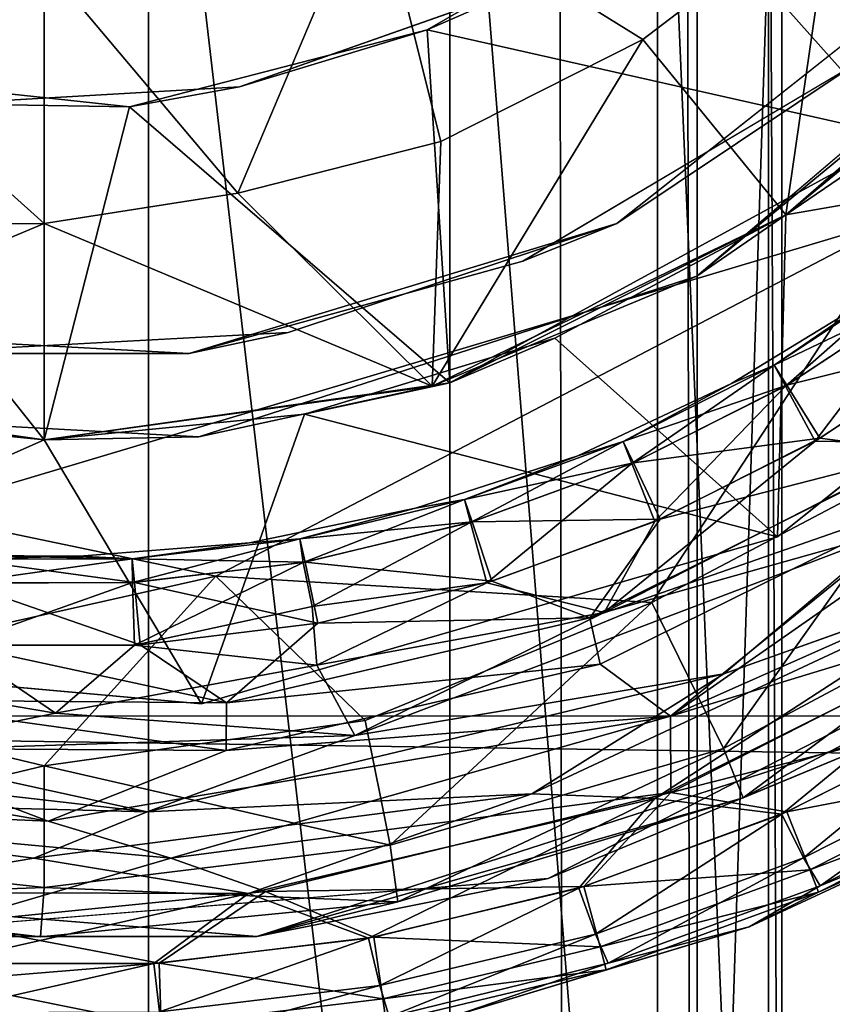
# Model space of a CAD drawing. Units: inches. Extents: x -13 to 14.7, y -14 to 12.8.
# Drawn here: x -11.2 to -11.1, y -0.2 to -0.1 of the extents above; entities that cross this region are included whole.
import ezdxf

# ---------------------------------------------------------------- set-up
doc = ezdxf.new("R2010")
doc.units = ezdxf.units.IN
doc.header["$MEASUREMENT"] = 0
for name, color, linetype in [('SEAT-ARM', 5, 'Continuous'), ('SEAT-CASTER', 5, 'Continuous'), ('SEAT-CASTERSUPPORT', 5, 'Continuous'), ('SEAT-STARBASE', 5, 'Continuous')]:
    doc.layers.add(name, color=color, linetype=linetype)

msp = doc.modelspace()

# ---------------------------------------------------------------- linework, layer by layer
at = {"layer": 'SEAT-ARM'}
for points in [[(-11.12205, 0, 25.92487), (-11.12168, -0.24447, 25.92487), (-11.10663, -0.24443, 26.06812), (-11.10699, 0, 26.06812)], [(-11.10699, 0, 25.78163), (-11.10663, -0.24443, 25.78163), (-11.12168, -0.24447, 25.92487), (-11.12205, 0, 25.92487)], [(-11.10699, 0, 26.06812), (-11.10663, -0.24443, 26.06812), (-11.06212, -0.24428, 26.2051), (-11.06248, 0, 26.2051)], [(-11.06248, 0, 25.64464), (-11.06212, -0.24428, 25.64464), (-11.10663, -0.24443, 25.78163), (-11.10699, 0, 25.78163)]]:
    msp.add_3dface(points, dxfattribs=at)
at = {"layer": 'SEAT-CASTER'}
for points in [[(-11.19833, -0.16608, 2.97517), (-11.16411, 0.16572, 2.9752), (-11.23094, 0.15877, 2.97521)], [(-11.19833, -0.16608, 2.97517), (-11.08121, -0.13114, 2.97532), (-11.16411, 0.16572, 2.9752)], [(-11.0861, 0.13787, 2.97505), (-11.16411, 0.16572, 2.9752), (-11.08121, -0.13114, 2.97532)], [(-11.0817, -0.12169, 1.27471), (-11.10805, -0.09216, 1.23536), (-11.04405, -0.07545, 1.27451)], [(-11.1599, -0.12839, 0.99924), (-11.18277, -0.10125, 0.97903), (-11.14392, -0.09054, 0.97677)], [(-11.13597, -0.12231, 0.99961), (-11.1599, -0.12839, 0.99924), (-11.14392, -0.09054, 0.97677)], [(-11.08978, -0.09321, 1.00013), (-11.11214, -0.11026, 0.9996), (-11.14392, -0.09054, 0.97677)], [(-11.14392, -0.09054, 0.97677), (-11.11214, -0.11026, 0.9996), (-11.13597, -0.12231, 0.99961)], [(-11.0817, -0.12169, 1.27471), (-11.13758, -0.10912, 1.23543), (-11.10805, -0.09216, 1.23536)], [(-11.12503, -0.10362, 1.08582), (-11.10805, -0.09216, 1.23536), (-11.13758, -0.10912, 1.23543)], [(-11.08978, -0.09321, 1.00013), (-11.09528, -0.13094, 1.02676), (-11.11214, -0.11026, 0.9996)], [(-11.09528, -0.13094, 1.02676), (-11.08978, -0.09321, 1.00013), (-11.06181, -0.10191, 1.02696)], [(-11.06982, -0.09606, 2.73936), (-11.11518, -0.13197, 2.73936), (-11.08671, -0.11295, 2.66062)], [(-11.05877, -0.09818, 1.08582), (-11.10578, -0.13816, 1.08582), (-11.06181, -0.10191, 1.02696)], [(-11.21087, -0.10674, 0.98393), (-11.18277, -0.10125, 0.97903), (-11.18277, -0.13196, 1.00061)], [(-11.18277, -0.10125, 0.97903), (-11.1599, -0.12839, 0.99924), (-11.18277, -0.13196, 1.00061)], [(-11.10578, -0.13816, 1.08582), (-11.09528, -0.13094, 1.02676), (-11.06181, -0.10191, 1.02696)], [(-11.15973, -0.11584, 1.08582), (-11.12503, -0.10362, 1.08582), (-11.13758, -0.10912, 1.23543)], [(-11.21087, -0.10674, 0.98393), (-11.18277, -0.13196, 1.00061), (-11.21985, -0.13231, 1.00497)], [(-11.13758, -0.10912, 1.23543), (-11.17268, -0.1182, 1.23559), (-11.15973, -0.11584, 1.08582)], [(-11.1349, -0.15075, 1.27501), (-11.17268, -0.1182, 1.23559), (-11.13758, -0.10912, 1.23543)], [(-11.13758, -0.10912, 1.23543), (-11.0817, -0.12169, 1.27471), (-11.1349, -0.15075, 1.27501)], [(-11.137, -0.15113, 1.02617), (-11.11214, -0.11026, 0.9996), (-11.09528, -0.13094, 1.02676)], [(-11.11214, -0.11026, 0.9996), (-11.137, -0.15113, 1.02617), (-11.13597, -0.12231, 0.99961)], [(-11.07142, -0.11136, 1.90865), (-11.09528, -0.13094, 1.90865), (-11.0817, -0.12169, 1.27471)], [(-11.09528, -0.13094, 1.90865), (-11.07142, -0.11136, 1.90865), (-11.0358, -0.12062, 2.00708)], [(-11.21789, -0.11333, 1.23536), (-11.18277, -0.15748, 1.2748), (-11.22971, -0.15078, 1.27451)], [(-11.21789, -0.11333, 1.23536), (-11.19438, -0.11787, 1.08582), (-11.17268, -0.1182, 1.23559)], [(-11.17268, -0.1182, 1.23559), (-11.18277, -0.15748, 1.2748), (-11.21789, -0.11333, 1.23536)], [(-11.11518, -0.13197, 2.73936), (-11.12628, -0.1364, 2.66062), (-11.08671, -0.11295, 2.66062)], [(-11.19438, -0.11787, 1.08582), (-11.15973, -0.11584, 1.08582), (-11.17268, -0.1182, 1.23559)], [(-11.17268, -0.1182, 1.23559), (-11.1349, -0.15075, 1.27501), (-11.18277, -0.15748, 1.2748)], [(-11.09528, -0.13094, 1.90865), (-11.0358, -0.12062, 2.00708), (-11.09626, -0.16893, 2.00708)], [(-11.0817, -0.12169, 1.27471), (-11.09528, -0.13094, 1.90865), (-11.1349, -0.15075, 1.27501)], [(-11.1599, -0.12839, 0.99924), (-11.13597, -0.12231, 0.99961), (-11.137, -0.15113, 1.02617)], [(-11.1599, -0.12839, 0.99924), (-11.137, -0.15113, 1.02617), (-11.18277, -0.13196, 1.00061)], [(-11.16251, -0.17354, 2.97386), (-11.08121, -0.13114, 2.97532), (-11.19833, -0.16608, 2.97517)], [(-11.16251, -0.17354, 2.97386), (-11.11106, -0.17664, 2.96629), (-11.08121, -0.13114, 2.97532)], [(-11.09528, -0.13094, 1.02676), (-11.10578, -0.13816, 1.08582), (-11.137, -0.15113, 1.02617)], [(-11.09528, -0.13094, 1.90865), (-11.12251, -0.14549, 1.90865), (-11.1349, -0.15075, 1.27501)], [(-11.12251, -0.14549, 1.90865), (-11.09528, -0.13094, 1.90865), (-11.09626, -0.16893, 2.00708)], [(-11.08121, -0.13114, 2.97532), (-11.11106, -0.17664, 2.96629), (-11.07798, -0.15926, 2.96629)], [(-11.18277, -0.13196, 1.00061), (-11.18277, -0.15748, 1.02676), (-11.22855, -0.15113, 1.02617)], [(-11.21985, -0.13231, 1.00497), (-11.18277, -0.13196, 1.00061), (-11.22855, -0.15113, 1.02617)], [(-11.137, -0.15113, 1.02617), (-11.18277, -0.15748, 1.02676), (-11.18277, -0.13196, 1.00061)], [(-11.12628, -0.1364, 2.66062), (-11.11518, -0.13197, 2.73936), (-11.16566, -0.14728, 2.66062)], [(-11.11518, -0.13197, 2.73936), (-11.15397, -0.1448, 2.73936), (-11.16566, -0.14728, 2.66062)], [(-11.10578, -0.13816, 1.08582), (-11.16451, -0.1571, 1.08582), (-11.137, -0.15113, 1.02617)], [(-11.08453, -0.14037, 2.69015), (-11.09662, -0.14867, 2.69591), (-11.07997, -0.13768, 2.69591)], [(-11.09662, -0.14867, 2.69591), (-11.09531, -0.15115, 2.70414), (-11.07997, -0.13768, 2.69591)], [(-11.09662, -0.14867, 2.68439), (-11.08453, -0.14037, 2.69015), (-11.07997, -0.13768, 2.68439)], [(-11.09662, -0.14867, 2.68439), (-11.07997, -0.13768, 2.68439), (-11.07821, -0.13986, 2.67616)], [(-11.07997, -0.13768, 2.69591), (-11.09531, -0.15115, 2.70414), (-11.07838, -0.13999, 2.70414)], [(-11.10888, -0.19004, 2.6606), (-11.07656, -0.16388, 2.6612), (-11.03534, -0.13877, 2.66062)], [(-11.06744, -0.17169, 2.66118), (-11.10888, -0.19004, 2.6606), (-11.03534, -0.13877, 2.66062)], [(-11.10168, -0.15084, 2.69015), (-11.09662, -0.14867, 2.69591), (-11.08453, -0.14037, 2.69015)], [(-11.08453, -0.14037, 2.69015), (-11.09662, -0.14867, 2.68439), (-11.10168, -0.15084, 2.69015)], [(-11.09513, -0.15104, 2.67616), (-11.09662, -0.14867, 2.68439), (-11.07821, -0.13986, 2.67616)], [(-11.09181, -0.15762, 2.7131), (-11.07838, -0.13999, 2.70414), (-11.09531, -0.15115, 2.70414)], [(-11.09513, -0.15104, 2.67616), (-11.07821, -0.13986, 2.67616), (-11.07364, -0.14563, 2.6672)], [(-11.07838, -0.13999, 2.70414), (-11.09181, -0.15762, 2.7131), (-11.07416, -0.14601, 2.7131)], [(-11.19989, -0.14728, 2.73936), (-11.21158, -0.1448, 2.66062), (-11.16566, -0.14728, 2.66062)], [(-11.15397, -0.1448, 2.73936), (-11.19989, -0.14728, 2.73936), (-11.16566, -0.14728, 2.66062)], [(-11.12251, -0.14549, 1.90865), (-11.15205, -0.15445, 1.90865), (-11.1349, -0.15075, 1.27501)], [(-11.15205, -0.15445, 1.90865), (-11.12251, -0.14549, 1.90865), (-11.09626, -0.16893, 2.00708)], [(-11.09513, -0.15104, 2.67616), (-11.07364, -0.14563, 2.6672), (-11.09125, -0.15729, 2.6672)], [(-11.09181, -0.15762, 2.7131), (-11.07754, -0.15785, 2.71739), (-11.07416, -0.14601, 2.7131)], [(-11.07904, -0.15884, 2.66291), (-11.09125, -0.15729, 2.6672), (-11.07364, -0.14563, 2.6672)], [(-11.11444, -0.15765, 2.68439), (-11.10168, -0.15084, 2.69015), (-11.09662, -0.14867, 2.68439)], [(-11.11444, -0.15765, 2.68439), (-11.09662, -0.14867, 2.68439), (-11.09513, -0.15104, 2.67616)], [(-11.09662, -0.14867, 2.69591), (-11.11444, -0.15765, 2.69591), (-11.11342, -0.16027, 2.70414)], [(-11.10168, -0.15084, 2.69015), (-11.11444, -0.15765, 2.69591), (-11.09662, -0.14867, 2.69591)], [(-11.09531, -0.15115, 2.70414), (-11.09662, -0.14867, 2.69591), (-11.11342, -0.16027, 2.70414)], [(-11.18277, -0.15748, 1.2748), (-11.2135, -0.15445, 1.90865), (-11.22971, -0.15078, 1.27451)], [(-11.18277, -0.15748, 1.2748), (-11.1349, -0.15075, 1.27501), (-11.15205, -0.15445, 1.90865)], [(-11.11981, -0.15934, 2.69015), (-11.11444, -0.15765, 2.69591), (-11.10168, -0.15084, 2.69015)], [(-11.11981, -0.15934, 2.69015), (-11.10168, -0.15084, 2.69015), (-11.11444, -0.15765, 2.68439)], [(-11.22855, -0.15113, 1.02617), (-11.18277, -0.15748, 1.02676), (-11.2135, -0.15445, 1.08582)], [(-11.16451, -0.1571, 1.08582), (-11.18277, -0.15748, 1.02676), (-11.137, -0.15113, 1.02617)], [(-11.11444, -0.15765, 2.68439), (-11.09513, -0.15104, 2.67616), (-11.11323, -0.16018, 2.67616)], [(-11.1107, -0.1671, 2.7131), (-11.09531, -0.15115, 2.70414), (-11.11342, -0.16027, 2.70414)], [(-11.11323, -0.16018, 2.67616), (-11.09513, -0.15104, 2.67616), (-11.09125, -0.15729, 2.6672)], [(-11.09531, -0.15115, 2.70414), (-11.1107, -0.1671, 2.7131), (-11.09181, -0.15762, 2.7131)], [(-11.2135, -0.15445, 1.90865), (-11.18277, -0.15748, 1.90865), (-11.23797, -0.18195, 2.00708)], [(-11.18277, -0.15748, 1.2748), (-11.18277, -0.15748, 1.90865), (-11.2135, -0.15445, 1.90865)], [(-11.16451, -0.1571, 1.08582), (-11.2135, -0.15445, 1.08582), (-11.18277, -0.15748, 1.02676)], [(-11.18277, -0.15748, 1.90865), (-11.15205, -0.15445, 1.90865), (-11.1642, -0.18859, 2.00708)], [(-11.18277, -0.15748, 1.90865), (-11.18277, -0.15748, 1.2748), (-11.15205, -0.15445, 1.90865)], [(-11.09626, -0.16893, 2.00708), (-11.1642, -0.18859, 2.00708), (-11.15205, -0.15445, 1.90865)], [(-11.18277, -0.15748, 1.90865), (-11.1642, -0.18859, 2.00708), (-11.23797, -0.18195, 2.00708)], [(-11.13317, -0.16451, 2.68439), (-11.11981, -0.15934, 2.69015), (-11.11444, -0.15765, 2.68439)], [(-11.11444, -0.15765, 2.69591), (-11.11981, -0.15934, 2.69015), (-11.13317, -0.16451, 2.69591)], [(-11.11444, -0.15765, 2.69591), (-11.13317, -0.16451, 2.69591), (-11.13247, -0.16722, 2.70414)], [(-11.13317, -0.16451, 2.68439), (-11.11444, -0.15765, 2.68439), (-11.11323, -0.16018, 2.67616)], [(-11.13247, -0.16722, 2.70414), (-11.11342, -0.16027, 2.70414), (-11.11444, -0.15765, 2.69591)], [(-11.09181, -0.15762, 2.7131), (-11.11671, -0.17784, 2.71739), (-11.07754, -0.15785, 2.71739)], [(-11.09181, -0.15762, 2.7131), (-11.1107, -0.1671, 2.7131), (-11.11671, -0.17784, 2.71739)], [(-11.07754, -0.15785, 2.71739), (-11.11671, -0.17784, 2.71739), (-11.08263, -0.16825, 2.71909)], [(-11.09125, -0.15729, 2.6672), (-11.1101, -0.16684, 2.6672), (-11.11323, -0.16018, 2.67616)], [(-11.07904, -0.15884, 2.66291), (-11.1101, -0.16684, 2.6672), (-11.09125, -0.15729, 2.6672)], [(-11.1101, -0.16684, 2.6672), (-11.07904, -0.15884, 2.66291), (-11.1184, -0.17846, 2.66291)], [(-11.1184, -0.17846, 2.66291), (-11.07904, -0.15884, 2.66291), (-11.07656, -0.16388, 2.6612)], [(-11.11981, -0.15934, 2.69015), (-11.13894, -0.16555, 2.69015), (-11.13317, -0.16451, 2.69591)], [(-11.13894, -0.16555, 2.69015), (-11.11981, -0.15934, 2.69015), (-11.13317, -0.16451, 2.68439)], [(-11.13227, -0.16716, 2.67616), (-11.13317, -0.16451, 2.68439), (-11.11323, -0.16018, 2.67616)], [(-11.1101, -0.16684, 2.6672), (-11.13227, -0.16716, 2.67616), (-11.11323, -0.16018, 2.67616)], [(-11.1026, -0.19388, 2.94452), (-11.07798, -0.15926, 2.96629), (-11.11106, -0.17664, 2.96629)], [(-11.07798, -0.15926, 2.96629), (-11.1026, -0.19388, 2.94452), (-11.06632, -0.17451, 2.94452)], [(-11.13055, -0.17433, 2.7131), (-11.11342, -0.16027, 2.70414), (-11.13247, -0.16722, 2.70414)], [(-11.11342, -0.16027, 2.70414), (-11.13055, -0.17433, 2.7131), (-11.1107, -0.1671, 2.7131)], [(-11.13317, -0.16451, 2.68439), (-11.13227, -0.16716, 2.67616), (-11.15258, -0.16915, 2.68439)], [(-11.15219, -0.17193, 2.70414), (-11.13317, -0.16451, 2.69591), (-11.15258, -0.16915, 2.69591)], [(-11.13894, -0.16555, 2.69015), (-11.15258, -0.16915, 2.69591), (-11.13317, -0.16451, 2.69591)], [(-11.13894, -0.16555, 2.69015), (-11.13317, -0.16451, 2.68439), (-11.15258, -0.16915, 2.68439)], [(-11.13247, -0.16722, 2.70414), (-11.13317, -0.16451, 2.69591), (-11.15219, -0.17193, 2.70414)], [(-11.1184, -0.17846, 2.66291), (-11.07656, -0.16388, 2.6612), (-11.11715, -0.18394, 2.6612)], [(-11.07656, -0.16388, 2.6612), (-11.10888, -0.19004, 2.6606), (-11.11715, -0.18394, 2.6612)], [(-11.15258, -0.16915, 2.69591), (-11.13894, -0.16555, 2.69015), (-11.15852, -0.1696, 2.69015)], [(-11.15852, -0.1696, 2.69015), (-11.13894, -0.16555, 2.69015), (-11.15258, -0.16915, 2.68439)], [(-11.22128, -0.18671, 2.96629), (-11.16251, -0.17354, 2.97386), (-11.19833, -0.16608, 2.97517)], [(-11.13227, -0.16716, 2.67616), (-11.15198, -0.17189, 2.67616), (-11.15258, -0.16915, 2.68439)], [(-11.13227, -0.16716, 2.67616), (-11.12993, -0.17414, 2.6672), (-11.15198, -0.17189, 2.67616)], [(-11.13227, -0.16716, 2.67616), (-11.1101, -0.16684, 2.6672), (-11.12993, -0.17414, 2.6672)], [(-11.13055, -0.17433, 2.7131), (-11.11671, -0.17784, 2.71739), (-11.1107, -0.1671, 2.7131)], [(-11.12993, -0.17414, 2.6672), (-11.1101, -0.16684, 2.6672), (-11.1184, -0.17846, 2.66291)], [(-11.15219, -0.17193, 2.70414), (-11.15116, -0.17711, 2.71103), (-11.13247, -0.16722, 2.70414)], [(-11.13055, -0.17433, 2.7131), (-11.13247, -0.16722, 2.70414), (-11.15116, -0.17711, 2.71103)], [(-11.14612, -0.19234, 2.71909), (-11.08263, -0.16825, 2.71909), (-11.11671, -0.17784, 2.71739)], [(-11.08263, -0.16825, 2.71909), (-11.14612, -0.19234, 2.71909), (-11.10256, -0.18505, 2.71968)], [(-11.15852, -0.1696, 2.69015), (-11.17239, -0.17151, 2.69591), (-11.15258, -0.16915, 2.69591)], [(-11.15258, -0.16915, 2.69591), (-11.17239, -0.17151, 2.69591), (-11.17232, -0.17431, 2.70414)], [(-11.15198, -0.17189, 2.67616), (-11.17239, -0.17151, 2.68439), (-11.15258, -0.16915, 2.68439)], [(-11.15852, -0.1696, 2.69015), (-11.15258, -0.16915, 2.68439), (-11.17239, -0.17151, 2.68439)], [(-11.15258, -0.16915, 2.69591), (-11.17232, -0.17431, 2.70414), (-11.15219, -0.17193, 2.70414)], [(-11.15852, -0.1696, 2.69015), (-11.17858, -0.17121, 2.69015), (-11.17239, -0.17151, 2.69591)], [(-11.17858, -0.17121, 2.69015), (-11.15852, -0.1696, 2.69015), (-11.17239, -0.17151, 2.68439)], [(-11.04778, -0.1705, 2.66062), (-11.1233, -0.20918, 2.66062), (-11.07691, -0.18997, 2.10157)], [(-11.1926, -0.17435, 2.70414), (-11.17239, -0.17151, 2.69591), (-11.19167, -0.17113, 2.69352)], [(-11.1926, -0.17435, 2.70414), (-11.17232, -0.17431, 2.70414), (-11.17239, -0.17151, 2.69591)], [(-11.17212, -0.1743, 2.67616), (-11.19239, -0.17436, 2.67616), (-11.19234, -0.17156, 2.68439)], [(-11.19167, -0.17113, 2.69352), (-11.17858, -0.17121, 2.69015), (-11.19234, -0.17156, 2.68439)], [(-11.19234, -0.17156, 2.68439), (-11.17858, -0.17121, 2.69015), (-11.17239, -0.17151, 2.68439)], [(-11.17212, -0.1743, 2.67616), (-11.19234, -0.17156, 2.68439), (-11.17239, -0.17151, 2.68439)], [(-11.19167, -0.17113, 2.69352), (-11.17239, -0.17151, 2.69591), (-11.17858, -0.17121, 2.69015)], [(-11.15198, -0.17189, 2.67616), (-11.17212, -0.1743, 2.67616), (-11.17239, -0.17151, 2.68439)], [(-11.06744, -0.17169, 2.66118), (-11.06498, -0.17668, 2.66283), (-11.10888, -0.19004, 2.6606)], [(-11.15219, -0.17193, 2.70414), (-11.17232, -0.17431, 2.70414), (-11.1721, -0.18167, 2.7131)], [(-11.15047, -0.17909, 2.6672), (-11.17212, -0.1743, 2.67616), (-11.15198, -0.17189, 2.67616)], [(-11.15219, -0.17193, 2.70414), (-11.1721, -0.18167, 2.7131), (-11.15116, -0.17711, 2.71103)], [(-11.15047, -0.17909, 2.6672), (-11.15198, -0.17189, 2.67616), (-11.12993, -0.17414, 2.6672)], [(-11.18277, -0.1959, 2.96171), (-11.16251, -0.17354, 2.97386), (-11.22128, -0.18671, 2.96629)], [(-11.18277, -0.1959, 2.96171), (-11.14487, -0.19056, 2.96303), (-11.16251, -0.17354, 2.97386)], [(-11.14487, -0.19056, 2.96303), (-11.11106, -0.17664, 2.96629), (-11.16251, -0.17354, 2.97386)], [(-11.15047, -0.17909, 2.6672), (-11.12993, -0.17414, 2.6672), (-11.1184, -0.17846, 2.66291)], [(-11.07029, -0.17356, 2.71912), (-11.12524, -0.19922, 2.71913), (-11.11072, -0.19975, 2.71747)], [(-11.12524, -0.19922, 2.71913), (-11.07029, -0.17356, 2.71912), (-11.10256, -0.18505, 2.71968)], [(-11.06666, -0.17779, 2.71747), (-11.07029, -0.17356, 2.71912), (-11.11072, -0.19975, 2.71747)], [(-11.17232, -0.17431, 2.70414), (-11.19323, -0.18168, 2.7131), (-11.1721, -0.18167, 2.7131)], [(-11.17232, -0.17431, 2.70414), (-11.1926, -0.17435, 2.70414), (-11.19323, -0.18168, 2.7131)], [(-11.17145, -0.18163, 2.6672), (-11.19258, -0.18172, 2.6672), (-11.19239, -0.17436, 2.67616)], [(-11.17145, -0.18163, 2.6672), (-11.19239, -0.17436, 2.67616), (-11.17212, -0.1743, 2.67616)], [(-11.15047, -0.17909, 2.6672), (-11.17145, -0.18163, 2.6672), (-11.17212, -0.1743, 2.67616)], [(-11.15116, -0.17711, 2.71103), (-11.15058, -0.18404, 2.71633), (-11.13055, -0.17433, 2.7131)], [(-11.11671, -0.17784, 2.71739), (-11.13055, -0.17433, 2.7131), (-11.15058, -0.18404, 2.71633)], [(-11.06632, -0.17451, 2.94452), (-11.1026, -0.19388, 2.94452), (-11.10031, -0.19969, 2.92511)], [(-11.10031, -0.19969, 2.92511), (-11.06293, -0.17976, 2.92511), (-11.06632, -0.17451, 2.94452)], [(-11.1721, -0.18167, 2.7131), (-11.15058, -0.18404, 2.71633), (-11.15116, -0.17711, 2.71103)], [(-11.11106, -0.17664, 2.96629), (-11.14487, -0.19056, 2.96303), (-11.14194, -0.20527, 2.9454)], [(-11.14194, -0.20527, 2.9454), (-11.1026, -0.19388, 2.94452), (-11.11106, -0.17664, 2.96629)], [(-11.06498, -0.17668, 2.66283), (-11.10883, -0.19906, 2.66283), (-11.10888, -0.19004, 2.6606)], [(-11.10883, -0.19906, 2.66283), (-11.06498, -0.17668, 2.66283), (-11.0724, -0.18984, 2.6672)], [(-11.16123, -0.18849, 2.66291), (-11.15047, -0.17909, 2.6672), (-11.1184, -0.17846, 2.66291)], [(-11.16123, -0.18849, 2.66291), (-11.1184, -0.17846, 2.66291), (-11.11715, -0.18394, 2.6612)], [(-11.15058, -0.18404, 2.71633), (-11.14612, -0.19234, 2.71909), (-11.11671, -0.17784, 2.71739)], [(-11.11072, -0.19975, 2.71747), (-11.09574, -0.20161, 2.7131), (-11.06666, -0.17779, 2.71747)], [(-11.06666, -0.17779, 2.71747), (-11.09574, -0.20161, 2.7131), (-11.07296, -0.19016, 2.7131)], [(-11.16123, -0.18849, 2.66291), (-11.17145, -0.18163, 2.6672), (-11.15047, -0.17909, 2.6672)], [(-11.06293, -0.17976, 2.92511), (-11.10031, -0.19969, 2.92511), (-11.07691, -0.18997, 2.73936)], [(-11.19323, -0.18168, 2.7131), (-11.21536, -0.18397, 2.71633), (-11.18142, -0.18971, 2.71739)], [(-11.16123, -0.18849, 2.66291), (-11.20428, -0.18814, 2.66303), (-11.19258, -0.18172, 2.6672)], [(-11.1721, -0.18167, 2.7131), (-11.19323, -0.18168, 2.7131), (-11.18142, -0.18971, 2.71739)], [(-11.19258, -0.18172, 2.6672), (-11.17145, -0.18163, 2.6672), (-11.16123, -0.18849, 2.66291)], [(-11.15058, -0.18404, 2.71633), (-11.1721, -0.18167, 2.7131), (-11.18142, -0.18971, 2.71739)], [(-11.21536, -0.18397, 2.71633), (-11.20335, -0.1942, 2.7191), (-11.18142, -0.18971, 2.71739)], [(-11.15058, -0.18404, 2.71633), (-11.18142, -0.18971, 2.71739), (-11.14612, -0.19234, 2.71909)], [(-11.11715, -0.18394, 2.6612), (-11.10888, -0.19004, 2.6606), (-11.16127, -0.1941, 2.6612)], [(-11.16127, -0.1941, 2.6612), (-11.16123, -0.18849, 2.66291), (-11.11715, -0.18394, 2.6612)], [(-11.17059, -0.20132, 2.71968), (-11.12524, -0.19922, 2.71913), (-11.10256, -0.18505, 2.71968)], [(-11.17059, -0.20132, 2.71968), (-11.10256, -0.18505, 2.71968), (-11.14612, -0.19234, 2.71909)], [(-11.22128, -0.18671, 2.96629), (-11.22383, -0.20574, 2.94452), (-11.18277, -0.1959, 2.96171)], [(-11.16127, -0.1941, 2.6612), (-11.20493, -0.19384, 2.66122), (-11.20428, -0.18814, 2.66303)], [(-11.20428, -0.18814, 2.66303), (-11.16123, -0.18849, 2.66291), (-11.16127, -0.1941, 2.6612)], [(-11.20335, -0.1942, 2.7191), (-11.14612, -0.19234, 2.71909), (-11.18142, -0.18971, 2.71739)], [(-11.18229, -0.20245, 2.66059), (-11.16127, -0.1941, 2.6612), (-11.10888, -0.19004, 2.6606)], [(-11.10888, -0.19004, 2.6606), (-11.16783, -0.20682, 2.66117), (-11.18229, -0.20245, 2.66059)], [(-11.16783, -0.20682, 2.66117), (-11.10888, -0.19004, 2.6606), (-11.10883, -0.19906, 2.66283)], [(-11.15767, -0.21602, 2.73936), (-11.07691, -0.18997, 2.73936), (-11.10031, -0.19969, 2.92511)], [(-11.07691, -0.18997, 2.10157), (-11.1233, -0.20918, 2.66062), (-11.15767, -0.21602, 2.10157)], [(-11.0724, -0.18984, 2.6672), (-11.09515, -0.20135, 2.6672), (-11.10883, -0.19906, 2.66283)], [(-11.09574, -0.20161, 2.7131), (-11.09316, -0.20675, 2.70656), (-11.07296, -0.19016, 2.7131)], [(-11.0689, -0.19631, 2.67616), (-11.09515, -0.20135, 2.6672), (-11.0724, -0.18984, 2.6672)], [(-11.07296, -0.19016, 2.7131), (-11.09316, -0.20675, 2.70656), (-11.0698, -0.19497, 2.70656)], [(-11.14487, -0.19056, 2.96303), (-11.18277, -0.1959, 2.96171), (-11.14194, -0.20527, 2.9454)], [(-11.24199, -0.19988, 2.66141), (-11.23982, -0.19251, 2.66062), (-11.18229, -0.20245, 2.66059)], [(-11.20493, -0.19384, 2.66122), (-11.18229, -0.20245, 2.66059), (-11.23982, -0.19251, 2.66062)], [(-11.20335, -0.1942, 2.7191), (-11.17059, -0.20132, 2.71968), (-11.14612, -0.19234, 2.71909)], [(-11.24189, -0.19951, 2.71897), (-11.17059, -0.20132, 2.71968), (-11.24006, -0.19335, 2.71966)], [(-11.24006, -0.19335, 2.71966), (-11.17059, -0.20132, 2.71968), (-11.20335, -0.1942, 2.7191)], [(-11.20493, -0.19384, 2.66122), (-11.16127, -0.1941, 2.6612), (-11.18229, -0.20245, 2.66059)], [(-11.14194, -0.20527, 2.9454), (-11.14102, -0.21196, 2.92533), (-11.1026, -0.19388, 2.94452)], [(-11.14102, -0.21196, 2.92533), (-11.10031, -0.19969, 2.92511), (-11.1026, -0.19388, 2.94452)], [(-11.0698, -0.19497, 2.70656), (-11.09316, -0.20675, 2.70656), (-11.0912, -0.21006, 2.69884)], [(-11.06753, -0.19798, 2.69899), (-11.0698, -0.19497, 2.70656), (-11.0912, -0.21006, 2.69884)], [(-11.18277, -0.21027, 2.94357), (-11.18277, -0.1959, 2.96171), (-11.22383, -0.20574, 2.94452)], [(-11.14194, -0.20527, 2.9454), (-11.18277, -0.1959, 2.96171), (-11.18277, -0.21027, 2.94357)], [(-11.09515, -0.20135, 2.6672), (-11.0689, -0.19631, 2.67616), (-11.09242, -0.20819, 2.67616)], [(-11.06758, -0.19878, 2.68439), (-11.09242, -0.20819, 2.67616), (-11.0689, -0.19631, 2.67616)], [(-11.07372, -0.20286, 2.69015), (-11.06753, -0.19798, 2.69899), (-11.0912, -0.21006, 2.69884)], [(-11.24189, -0.19951, 2.71897), (-11.20789, -0.21085, 2.71747), (-11.18398, -0.20682, 2.71912)], [(-11.17059, -0.20132, 2.71968), (-11.24189, -0.19951, 2.71897), (-11.18398, -0.20682, 2.71912)], [(-11.12524, -0.19922, 2.71913), (-11.18398, -0.20682, 2.71912), (-11.15866, -0.21097, 2.71747)], [(-11.17059, -0.20132, 2.71968), (-11.18398, -0.20682, 2.71912), (-11.12524, -0.19922, 2.71913)], [(-11.16783, -0.20682, 2.66117), (-11.10883, -0.19906, 2.66283), (-11.15666, -0.21073, 2.66283)], [(-11.15866, -0.21097, 2.71747), (-11.11072, -0.19975, 2.71747), (-11.12524, -0.19922, 2.71913)], [(-11.10031, -0.19969, 2.92511), (-11.14102, -0.21196, 2.92533), (-11.15767, -0.21602, 2.73936)], [(-11.15666, -0.21073, 2.66283), (-11.10883, -0.19906, 2.66283), (-11.11908, -0.21015, 2.6672)], [(-11.09515, -0.20135, 2.6672), (-11.11908, -0.21015, 2.6672), (-11.10883, -0.19906, 2.66283)], [(-11.09242, -0.20819, 2.67616), (-11.06758, -0.19878, 2.68439), (-11.0914, -0.2108, 2.68439)], [(-11.0914, -0.2108, 2.68439), (-11.06758, -0.19878, 2.68439), (-11.07372, -0.20286, 2.69015)], [(-11.24199, -0.19988, 2.66141), (-11.16783, -0.20682, 2.66117), (-11.19409, -0.21445, 2.66397)], [(-11.18229, -0.20245, 2.66059), (-11.16783, -0.20682, 2.66117), (-11.24199, -0.19988, 2.66141)], [(-11.1445, -0.21623, 2.7131), (-11.11072, -0.19975, 2.71747), (-11.15866, -0.21097, 2.71747)], [(-11.11072, -0.19975, 2.71747), (-11.1445, -0.21623, 2.7131), (-11.1197, -0.21034, 2.7131)], [(-11.11072, -0.19975, 2.71747), (-11.1197, -0.21034, 2.7131), (-11.09574, -0.20161, 2.7131)], [(-11.09574, -0.20161, 2.7131), (-11.1197, -0.21034, 2.7131), (-11.11773, -0.21575, 2.70656)], [(-11.11908, -0.21015, 2.6672), (-11.09515, -0.20135, 2.6672), (-11.09242, -0.20819, 2.67616)], [(-11.09316, -0.20675, 2.70656), (-11.09574, -0.20161, 2.7131), (-11.11773, -0.21575, 2.70656)], [(-11.09957, -0.21491, 2.69015), (-11.0914, -0.2108, 2.68439), (-11.07372, -0.20286, 2.69015)], [(-11.07372, -0.20286, 2.69015), (-11.0912, -0.21006, 2.69884), (-11.09957, -0.21491, 2.69015)], [(-11.18277, -0.21027, 2.94357), (-11.14102, -0.21196, 2.92533), (-11.14194, -0.20527, 2.9454)], [(-11.22515, -0.21185, 2.92511), (-11.18277, -0.21027, 2.94357), (-11.22383, -0.20574, 2.94452)], [(-11.15866, -0.21097, 2.71747), (-11.18398, -0.20682, 2.71912), (-11.20789, -0.21085, 2.71747)], [(-11.15666, -0.21073, 2.66283), (-11.19409, -0.21445, 2.66397), (-11.16783, -0.20682, 2.66117)], [(-11.09316, -0.20675, 2.70656), (-11.11773, -0.21575, 2.70656), (-11.11623, -0.2192, 2.69899)], [(-11.11623, -0.2192, 2.69899), (-11.0912, -0.21006, 2.69884), (-11.09316, -0.20675, 2.70656)], [(-11.09242, -0.20819, 2.67616), (-11.11716, -0.21726, 2.67616), (-11.11908, -0.21015, 2.6672)], [(-11.11716, -0.21726, 2.67616), (-11.09242, -0.20819, 2.67616), (-11.0914, -0.2108, 2.68439)], [(-11.20788, -0.21602, 2.66062), (-11.24224, -0.20918, 2.10157), (-11.15767, -0.21602, 2.10157)], [(-11.18321, -0.21607, 2.92467), (-11.24224, -0.20918, 2.73936), (-11.15767, -0.21602, 2.73936)], [(-11.18321, -0.21607, 2.92467), (-11.22515, -0.21185, 2.92511), (-11.24224, -0.20918, 2.73936)], [(-11.1233, -0.20918, 2.66062), (-11.20788, -0.21602, 2.66062), (-11.15767, -0.21602, 2.10157)], [(-11.0912, -0.21006, 2.69884), (-11.11623, -0.2192, 2.69899), (-11.09957, -0.21491, 2.69015)], [(-11.18321, -0.21607, 2.92467), (-11.18277, -0.21027, 2.94357), (-11.22515, -0.21185, 2.92511)], [(-11.15866, -0.21097, 2.71747), (-11.20789, -0.21085, 2.71747), (-11.19532, -0.21923, 2.7131)], [(-11.15866, -0.21097, 2.71747), (-11.19532, -0.21923, 2.7131), (-11.16983, -0.21921, 2.7131)], [(-11.16918, -0.21917, 2.6672), (-11.19409, -0.21445, 2.66397), (-11.15666, -0.21073, 2.66283)], [(-11.14102, -0.21196, 2.92533), (-11.18277, -0.21027, 2.94357), (-11.18321, -0.21607, 2.92467)], [(-11.16983, -0.21921, 2.7131), (-11.1445, -0.21623, 2.7131), (-11.15866, -0.21097, 2.71747)], [(-11.14387, -0.21612, 2.6672), (-11.16918, -0.21917, 2.6672), (-11.15666, -0.21073, 2.66283)], [(-11.14387, -0.21612, 2.6672), (-11.15666, -0.21073, 2.66283), (-11.11908, -0.21015, 2.6672)], [(-11.14317, -0.22183, 2.70656), (-11.1197, -0.21034, 2.7131), (-11.1445, -0.21623, 2.7131)], [(-11.14387, -0.21612, 2.6672), (-11.11908, -0.21015, 2.6672), (-11.11716, -0.21726, 2.67616)], [(-11.14317, -0.22183, 2.70656), (-11.11773, -0.21575, 2.70656), (-11.1197, -0.21034, 2.7131)], [(-11.0914, -0.2108, 2.68439), (-11.11645, -0.21997, 2.68439), (-11.11716, -0.21726, 2.67616)], [(-11.11645, -0.21997, 2.68439), (-11.0914, -0.2108, 2.68439), (-11.09957, -0.21491, 2.69015)], [(-11.14102, -0.21196, 2.92533), (-11.18321, -0.21607, 2.92467), (-11.15767, -0.21602, 2.73936)], [(-11.16918, -0.21917, 2.6672), (-11.19512, -0.22132, 2.66927), (-11.19409, -0.21445, 2.66397)], [(-11.14317, -0.22183, 2.70656), (-11.14206, -0.2255, 2.69884), (-11.11773, -0.21575, 2.70656)], [(-11.14206, -0.2255, 2.69884), (-11.11623, -0.2192, 2.69899), (-11.11773, -0.21575, 2.70656)], [(-11.13411, -0.22531, 2.69015), (-11.09957, -0.21491, 2.69015), (-11.11623, -0.2192, 2.69899)], [(-11.09957, -0.21491, 2.69015), (-11.13411, -0.22531, 2.69015), (-11.11645, -0.21997, 2.68439)], [(-11.1445, -0.21623, 2.7131), (-11.16983, -0.21921, 2.7131), (-11.16916, -0.22493, 2.70656)], [(-11.16918, -0.21917, 2.6672), (-11.14387, -0.21612, 2.6672), (-11.14279, -0.2234, 2.67616)], [(-11.14317, -0.22183, 2.70656), (-11.1445, -0.21623, 2.7131), (-11.16916, -0.22493, 2.70656)], [(-11.14279, -0.2234, 2.67616), (-11.14387, -0.21612, 2.6672), (-11.11716, -0.21726, 2.67616)], [(-11.14279, -0.2234, 2.67616), (-11.11716, -0.21726, 2.67616), (-11.11645, -0.21997, 2.68439)], [(-11.16983, -0.21921, 2.7131), (-11.19532, -0.22499, 2.70656), (-11.16916, -0.22493, 2.70656)], [(-11.16983, -0.21921, 2.7131), (-11.19532, -0.21923, 2.7131), (-11.19532, -0.22499, 2.70656)], [(-11.16895, -0.22653, 2.67616), (-11.19512, -0.22132, 2.66927), (-11.16918, -0.21917, 2.6672)], [(-11.14279, -0.2234, 2.67616), (-11.16895, -0.22653, 2.67616), (-11.16918, -0.21917, 2.6672)], [(-11.11623, -0.2192, 2.69899), (-11.14206, -0.2255, 2.69884), (-11.13411, -0.22531, 2.69015)], [(-11.1424, -0.22617, 2.68439), (-11.14279, -0.2234, 2.67616), (-11.11645, -0.21997, 2.68439)], [(-11.1424, -0.22617, 2.68439), (-11.11645, -0.21997, 2.68439), (-11.13411, -0.22531, 2.69015)], [(-11.16895, -0.22653, 2.67616), (-11.19531, -0.2266, 2.67616), (-11.19512, -0.22132, 2.66927)], [(-11.14317, -0.22183, 2.70656), (-11.16916, -0.22493, 2.70656), (-11.1685, -0.22864, 2.69899)], [(-11.1685, -0.22864, 2.69899), (-11.14206, -0.2255, 2.69884), (-11.14317, -0.22183, 2.70656)], [(-11.1424, -0.22617, 2.68439), (-11.16895, -0.22653, 2.67616), (-11.14279, -0.2234, 2.67616)]]:
    msp.add_3dface(points, dxfattribs=at)
for points, invisible_edges in [([(-11.12503, -0.10362, 1.08582), (-11.10578, -0.13816, 1.08582), (-11.08977, -0.07363, 1.08582)], 3), ([(-11.05877, -0.09818, 1.08582), (-11.08977, -0.07363, 1.08582), (-11.10578, -0.13816, 1.08582)], 3), ([(-11.01227, -0.13499, 2.73936), (-11.11518, -0.13197, 2.73936), (-11.06982, -0.09606, 2.73936)], 13), ([(-11.12503, -0.10362, 1.08582), (-11.16451, -0.1571, 1.08582), (-11.10578, -0.13816, 1.08582)], 13), ([(-11.12503, -0.10362, 1.08582), (-11.15973, -0.11584, 1.08582), (-11.16451, -0.1571, 1.08582)], 14), ([(-11.08671, -0.11295, 2.66062), (-11.12628, -0.1364, 2.66062), (-11.1233, -0.20918, 2.66062)], 14), ([(-11.08671, -0.11295, 2.66062), (-11.1233, -0.20918, 2.66062), (-11.04778, -0.1705, 2.66062)], 13), ([(-11.16451, -0.1571, 1.08582), (-11.15973, -0.11584, 1.08582), (-11.19438, -0.11787, 1.08582)], 13), ([(-11.19438, -0.11787, 1.08582), (-11.2135, -0.15445, 1.08582), (-11.16451, -0.1571, 1.08582)], 13), ([(-11.09626, -0.16893, 2.00708), (-11.0358, -0.12062, 2.00708), (-11.00947, -0.21117, 2.00708)], 14), ([(-11.15767, -0.21602, 2.73936), (-11.11518, -0.13197, 2.73936), (-11.07691, -0.18997, 2.73936)], 3), ([(-11.15397, -0.1448, 2.73936), (-11.11518, -0.13197, 2.73936), (-11.15767, -0.21602, 2.73936)], 14), ([(-11.11518, -0.13197, 2.73936), (-11.01227, -0.13499, 2.73936), (-11.07691, -0.18997, 2.73936)], 13), ([(-11.1233, -0.20918, 2.66062), (-11.12628, -0.1364, 2.66062), (-11.16566, -0.14728, 2.66062)], 13), ([(-11.10256, -0.18505, 2.71968), (-11.03534, -0.13877, 2.71968), (-11.08263, -0.16825, 2.71909)], 1), ([(-11.03534, -0.13877, 2.71968), (-11.10256, -0.18505, 2.71968), (-11.07029, -0.17356, 2.71912)], 1), ([(-11.21158, -0.1448, 2.66062), (-11.20788, -0.21602, 2.66062), (-11.16566, -0.14728, 2.66062)], 3), ([(-11.15767, -0.21602, 2.73936), (-11.19989, -0.14728, 2.73936), (-11.15397, -0.1448, 2.73936)], 13), ([(-11.19989, -0.14728, 2.73936), (-11.15767, -0.21602, 2.73936), (-11.24224, -0.20918, 2.73936)], 13), ([(-11.20788, -0.21602, 2.66062), (-11.1233, -0.20918, 2.66062), (-11.16566, -0.14728, 2.66062)], 14), ([(-11.09626, -0.16893, 2.00708), (-11.11655, -0.26438, 2.00708), (-11.1642, -0.18859, 2.00708)], 3), ([(-11.11655, -0.26438, 2.00708), (-11.09626, -0.16893, 2.00708), (-11.06634, -0.24618, 2.00708)], 3), ([(-11.09626, -0.16893, 2.00708), (-11.00947, -0.21117, 2.00708), (-11.06634, -0.24618, 2.00708)], 13), ([(-11.23797, -0.18195, 2.00708), (-11.1642, -0.18859, 2.00708), (-11.22041, -0.26982, 2.00708)], 14), ([(-11.1642, -0.18859, 2.00708), (-11.16941, -0.272, 2.00708), (-11.22041, -0.26982, 2.00708)], 13), ([(-11.1642, -0.18859, 2.00708), (-11.11655, -0.26438, 2.00708), (-11.16941, -0.272, 2.00708)], 13), ([(-11.09323, -0.25729, 2.10157), (-11.07691, -0.18997, 2.10157), (-11.15767, -0.21602, 2.10157)], 13), ([(-11.07691, -0.18997, 2.10157), (-11.09323, -0.25729, 2.10157), (-11.04475, -0.23488, 2.10157)], 13), ([(-11.15767, -0.21602, 2.10157), (-11.24224, -0.20918, 2.10157), (-11.22579, -0.26871, 2.10157)], 14), ([(-11.22579, -0.26871, 2.10157), (-11.16104, -0.27216, 2.10158), (-11.15767, -0.21602, 2.10157)], 14), ([(-11.09323, -0.25729, 2.10157), (-11.15767, -0.21602, 2.10157), (-11.16104, -0.27216, 2.10158)], 3)]:
    msp.add_3dface(points, dxfattribs=dict(at, invisible_edges=invisible_edges))
at = {"layer": 'SEAT-CASTERSUPPORT'}
for points, invisible_edges in [([(-11.03369, -0.23801, 0.7476), (-11.77245, -0.35433, 0.74724), (-11.77245, 0.35433, 0.74724)], 13), ([(-11.77245, 0.35433, 0.74724), (-11.03353, 0.23736, 0.7476), (-11.03369, -0.23801, 0.7476)], 15), ([(-11.10574, -0.35433, 0.84566), (-11.10574, -0.04921, 0.84566), (-11.69756, -0.04921, 0.84566)], 12), ([(-11.69756, -0.04921, 0.84566), (-11.69756, -0.35433, 0.84566), (-11.10574, -0.35433, 0.84566)], 12), ([(-11.33835, -0.22902, 1.98693), (-11.07404, -0.25449, 1.98708), (-11.44072, -0.09959, 1.98709)], 15), ([(-11.44072, -0.09959, 1.98709), (-11.07404, -0.25449, 1.98708), (-10.92564, -0.10283, 1.98701)], 15)]:
    msp.add_3dface(points, dxfattribs=dict(at, invisible_edges=invisible_edges))
for points in [[(-11.21662, -0.04921, 1.4315), (-11.17046, -0.35433, 1.34133), (-11.21662, -0.35433, 1.4315)], [(-11.21662, -0.04921, 1.4315), (-11.17046, -0.04921, 1.34133), (-11.17046, -0.35433, 1.34133)], [(-11.17046, -0.04921, 1.34133), (-11.1349, -0.35433, 1.24648), (-11.17046, -0.35433, 1.34133)], [(-11.1349, -0.04921, 1.24648), (-11.1349, -0.35433, 1.24648), (-11.17046, -0.04921, 1.34133)], [(-11.1349, -0.04921, 1.24648), (-11.1104, -0.35433, 1.14819), (-11.1349, -0.35433, 1.24648)], [(-11.1104, -0.35433, 1.14819), (-11.1349, -0.04921, 1.24648), (-11.1104, -0.04921, 1.14819)], [(-11.1104, -0.04921, 1.14819), (-11.09729, -0.04921, 1.04775), (-11.09729, -0.35433, 1.04775)], [(-11.1104, -0.04921, 1.14819), (-11.09729, -0.35433, 1.04775), (-11.1104, -0.35433, 1.14819)], [(-11.10574, -0.04921, 0.84566), (-11.10574, -0.35433, 0.84566), (-11.09573, -0.04921, 0.94646)], [(-11.09573, -0.04921, 0.94646), (-11.10574, -0.35433, 0.84566), (-11.09573, -0.35433, 0.94646)], [(-11.09729, -0.04921, 1.04775), (-11.09573, -0.35433, 0.94646), (-11.09729, -0.35433, 1.04775)], [(-11.09573, -0.04921, 0.94646), (-11.09573, -0.35433, 0.94646), (-11.09729, -0.04921, 1.04775)]]:
    msp.add_3dface(points, dxfattribs=at)
at = {"layer": 'SEAT-STARBASE'}
for points in [[(-11.30113, -0.00012, 3.07905), (-11.39859, -0.18993, 3.02826), (-0.8426, -0.19466, 4.37838)], [(-11.39859, -0.18993, 3.02826), (-11.40012, -0.3734, 2.90789), (-0.83545, -0.3424, 4.31055)], [(-0.83545, -0.3424, 4.31055), (-0.8426, -0.19466, 4.37838), (-11.39859, -0.18993, 3.02826)]]:
    msp.add_3dface(points, dxfattribs=at)
at = {"layer": 'SEAT-STARBASE', "invisible_edges": 1}
msp.add_3dface([(-0.8455, -0.00029, 4.40791), (-11.30113, -0.00012, 3.07905), (-0.8426, -0.19466, 4.37838)], dxfattribs=at)

doc.saveas('drawing.dxf')
